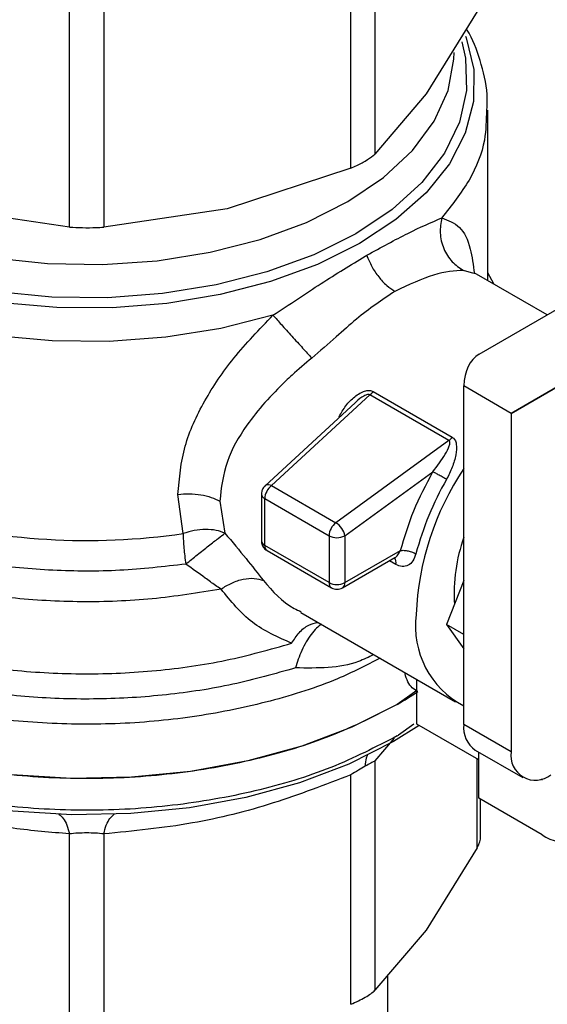
# Model space of a CAD drawing. Extents: x 0.4 to 10.6, y 0.4 to 8.1.
# Drawn here: x 3.2 to 3.3, y 5.2 to 5.3 of the extents above; entities that cross this region are included whole.
import ezdxf

# ---------------------------------------------------------------- set-up
doc = ezdxf.new("R2010")
doc.units = 0
doc.linetypes.add('SLD-SOLID', pattern=[0])
doc.layers.get('0').update_dxf_attribs({"linetype": 'CONTINUOUS'})

msp = doc.modelspace()

# ---------------------------------------------------------------- linework, layer by layer
at = {"color": 7, "linetype": 'SLD-SOLID'}
for p, q in [((3.283209967310518, 5.297531698634637), (3.283209967310504, 5.262198817456093)), ((3.280369042900278, 5.260558786703094), (3.280369042900245, 5.29589166788158)), ((3.247424116677533, 5.253641690794448), (3.247424116669218, 5.288974572259583)), ((3.251441792140039, 5.288974572259538), (3.251441792131597, 5.253641690794435)), ((3.295192026900994, 5.278898163727617), (3.289200997283106, 5.269248038624156)), ((3.289200997283106, 5.269248038624156), (3.283209967310504, 5.262198817456093)), ((3.296414581701216, 5.24739168631206), (3.296414581701216, 5.267342150163198)), ((3.280369042900278, 5.260558786703094), (3.265905417087901, 5.25579978643152)), ((3.247424116677533, 5.253641690794448), (3.232960491721389, 5.255799786431543)), ((3.265905417087901, 5.25579978643152), (3.251441792131597, 5.253641690794435)), ((3.282059013486312, 5.250249124740354), (3.282243495306, 5.250355937365921)), ((3.295410820543657, 5.238751116737393), (3.312956685695045, 5.248883280852959)), ((3.303395222536403, 5.243361848135424), (3.294843334926533, 5.248298747767739)), ((3.297118743138499, 5.246985182566992), (3.296414581701216, 5.248304711184883)), ((3.320918934521863, 5.244388660039033), (3.299171699118021, 5.231830341809549)), ((3.299171699118021, 5.231830341809549), (3.320923363095755, 5.244387310141307)), ((3.299171699118021, 5.231830341809549), (3.293603929187419, 5.235044546974206)), ((3.293603929187419, 5.195396239835396), (3.293603929187419, 5.235044546974206)), ((3.28260105367886, 5.233990099123241), (3.271099982441395, 5.223373589050968)), ((3.291859946881409, 5.22864499430742), (3.282601054606817, 5.233990098587531)), ((3.28299716214027, 5.234390739906852), (3.292256059783023, 5.229045692072526)), ((3.280879813526275, 5.23308320542465), (3.270329688707652, 5.223344474193762)), ((3.299171699118021, 5.231830341809549), (3.299171699118021, 5.192182034670739)), ((3.29185994688202, 5.228644994303163), (3.27863670686848, 5.219022745252723)), ((3.279684508901979, 5.217493625072969), (3.289999336960481, 5.224999555194921)), ((3.271099982441395, 5.223373589050968), (3.278636702327771, 5.219022741948523)), ((3.26074167885553, 5.217750980583298), (3.260124511472985, 5.222342973790703)), ((3.269907493516476, 5.222380171778964), (3.269907493516476, 5.21689178321973)), ((3.265030945475253, 5.221534906606013), (3.265635990193545, 5.217796692401699)), ((3.270291867816598, 5.221844473027547), (3.277828581050334, 5.217493621772004)), ((3.270291867819382, 5.216356082364098), (3.270291867816598, 5.221844473027547)), ((3.277828581050334, 5.217493621772004), (3.277828581053767, 5.212005230429519)), ((3.279684508901979, 5.217493625072969), (3.279684508901979, 5.212005233052793)), ((3.277828581053767, 5.212005230429519), (3.270291867819382, 5.216356082364098)), ((3.270563714820522, 5.215755236166526), (3.278100428055279, 5.21140438422659)), ((3.279412657359766, 5.211404384228571), (3.285532428118449, 5.214937252688338)), ((3.279684508901979, 5.212005233052793), (3.286207544916887, 5.215770901589691)), ((3.293603929187419, 5.212274069964248), (3.291594142840438, 5.207094054561377)), ((3.274528590504767, 5.208505524404539), (3.292657558276192, 5.198039894077302)), ((3.293603929187419, 5.205933829599604), (3.291594142840438, 5.207094054561377)), ((3.291594142840438, 5.207094054561377), (3.293603929187419, 5.204234489082634)), ((3.288128955422785, 5.195446849421645), (3.288128955423687, 5.200654200856969)), ((3.288128955423466, 5.199381550004266), (3.285809051284569, 5.19774966653467)), ((3.295367056333385, 5.191268382706399), (3.288128955422785, 5.195446849421645)), ((3.299171699118021, 5.192182034670739), (3.293603929187419, 5.195396239835396)), ((3.285809051284562, 5.194045340714893), (3.285957378743669, 5.194131318922743)), ((3.294963164193118, 5.192392008821817), (3.300530934123722, 5.189177803657163)), ((3.295367056333774, 5.186768495475841), (3.295367056333308, 5.192158846852278)), ((3.283209967310594, 5.191135724317865), (3.283209967310594, 5.164256783065155)), ((3.280369042900212, 5.162616752311505), (3.280369042762582, 5.189495692358573)), ((3.302639306400613, 5.188999770083028), (3.302790749571986, 5.188912343801191)), ((3.302790749571986, 5.188912343801191), (3.302790749571522, 5.189044657414704)), ((3.302790749572218, 5.182482888590197), (3.295367056333774, 5.186768495475841)), ((3.29559160974371, 5.182104618313526), (3.29559160974371, 5.186638863551553)), ((3.247424117489228, 5.155699656350308), (3.247424049152702, 5.182578596849255)), ((3.25144191394917, 5.182578598288116), (3.251441791320001, 5.155699656350992)), ((3.295192025538793, 5.180956126864273), (3.289200997273893, 5.171306004220216)), ((3.289200997273893, 5.171306004220216), (3.283209969009016, 5.164256784716509)), ((3.284734791674975, 5.148668078469362), (3.284734791674975, 5.16605093577061))]:
    msp.add_line(p, q, dxfattribs=at)
at = {"color": 8, "linetype": 'SLD-SOLID'}
for p, q in [((3.294789179365806, 5.24819620933617), (3.293588694151877, 5.248577564203484)), ((3.28564672041841, 5.214137266510336), (3.28489669084026, 5.214570249369527)), ((3.28777555195447, 5.195420644603576), (3.285957378743669, 5.194131318922957)), ((3.285463528878523, 5.193784125197277), (3.283209967310594, 5.191135724317865)), ((3.295192027237313, 5.1809561299462), (3.295192013702043, 5.191369432666582))]:
    msp.add_line(p, q, dxfattribs=at)
at = {"color": 8, "linetype": 'SLD-SOLID', "flags": 128}
for points in [[(3.281385868974358, 5.251714289207983), (3.276461904434386, 5.249279020499644), (3.270987708416863, 5.247273075536866), (3.265074719766428, 5.245737289574421), (3.258843309880355, 5.244702926785665), (3.252420332294019, 5.244191043814122), (3.245936540308742, 5.244212061120941), (3.239523925231631, 5.244765550854368), (3.233313029413202, 5.24584024555956), (3.227430288781574, 5.247414267551483), (3.221995458971584, 5.249455574281488), (3.217119177445406, 5.251922610631193), (3.212900711232881, 5.254765154854865), (3.209425936141043, 5.257925340949328), (3.206765588570338, 5.261338836638925), (3.204973825525497, 5.264936152995123), (3.204087122135094, 5.268644059030716), (3.204123529123117, 5.272387072471536), (3.205082305348279, 5.276088996357885), (3.205176602986224, 5.276327416287931)], [(3.280957270986731, 5.252873904364553), (3.27603135064183, 5.250418102654902), (3.270538531659946, 5.248402513671225), (3.264595883941316, 5.246870096193342), (3.258330064704736, 5.245853511039288), (3.251874619008829, 5.245374424956676), (3.24536713347098, 5.245443048833593), (3.238946303847455, 5.246057920071244), (3.232748978974156, 5.247205933756707), (3.22690724407127, 5.248862621971399), (3.221545605576123, 5.250992675282286), (3.216778337504628, 5.253550695301137), (3.212707045899037, 5.256482162272357), (3.209418503271549, 5.259724597066923), (3.206982799198863, 5.263208892816543), (3.205451846484543, 5.266860787806574), (3.204858274727728, 5.27060244823554), (3.205214734879887, 5.274354127107484), (3.205511607640921, 5.275487166069189)], [(3.29339898926461, 5.275336346319627), (3.293829285019583, 5.273419653423831), (3.293948157941145, 5.269662961986257), (3.293118266584408, 5.265936312509974), (3.291357298642822, 5.262319132058547), (3.288702786090759, 5.25888851455333), (3.285211305254633, 5.255717577650377), (3.280957270986731, 5.252873904364553)], [(3.293811771468901, 5.276015723076231), (3.293892083283762, 5.275801118160107), (3.294778786674164, 5.272093212124515), (3.294742379686141, 5.268350198683695), (3.293783603460979, 5.264648274797346), (3.29192197591774, 5.261062800960323), (3.289195394424714, 5.257666767080297), (3.285659364318287, 5.254529306613715), (3.281385868974358, 5.251714289207983)], [(3.206388334982057, 5.274103378739279), (3.206688378460199, 5.271174504621347), (3.207921967262121, 5.267529462919415), (3.210082842921965, 5.26403127163383), (3.213122735048229, 5.260758074577326), (3.216973737474085, 5.257782989563348), (3.221549825168927, 5.25517247507493), (3.226748775895411, 5.252984845691994), (3.232454453685314, 5.251268969440011), (3.238539403125158, 5.250063176159048), (3.244867696499535, 5.249394401278488), (3.251297970191649, 5.249277584124047), (3.257686582512928, 5.249715334197917), (3.263890822420977, 5.250697872886814), (3.269772097448448, 5.25220325190002), (3.275199029629743, 5.254197843557943), (3.280050390267666, 5.256637091978911)], [(3.280050390267666, 5.256637091978911), (3.284217807982199, 5.259466508383936), (3.287608189548049, 5.262622888286), (3.290145799443472, 5.266035723373849), (3.291773951656679, 5.269628776551164), (3.292456275957667, 5.273321784947303), (3.292477573827201, 5.274103378739276)], [(3.271265767429948, 5.243322303752231), (3.265147254563175, 5.241777966571763), (3.258711271813716, 5.24075000395962), (3.252087842833139, 5.240259183443887), (3.245410778176176, 5.240315420880185), (3.238814971978228, 5.240917580125503), (3.232433676741713, 5.242053495991251), (3.226395811287685, 5.24370022001183), (3.220823356259127, 5.245824484063531), (3.215828889793552, 5.248383372467484), (3.211513313150761, 5.251325188998392), (3.207963812244013, 5.254590501283221), (3.205252096256985, 5.258113341490283), (3.203432948931085, 5.261822539051622), (3.202543121790868, 5.265643158494281), (3.202452239490456, 5.267168733447391)], [(3.270329686874308, 5.223344472501418), (3.27034662276687, 5.223359292021942), (3.270406422286548, 5.223400849502657)]]:
    msp.add_lwpolyline(points, dxfattribs=at)
at = {"color": 7, "linetype": 'SLD-SOLID', "flags": 128}
for points in [[(3.285809051284569, 5.197749666534456), (3.2805170311359, 5.195085828793811), (3.274645973451059, 5.192862793773391), (3.268305244926248, 5.191121972409483), (3.261612961336764, 5.189895792910336), (3.254693787263592, 5.189207096679996), (3.247676613828136, 5.189068712826175), (3.240692157694495, 5.189483219178234), (3.233870526065342, 5.190442894267111), (3.227338793030905, 5.191929861161676), (3.221218632419102, 5.193916420482133), (3.215624051242341, 5.196365566387056), (3.210659265962593, 5.199231675922197), (3.206416761135884, 5.202461358889805), (3.202975566600008, 5.20599445240699), (3.20039978529818, 5.209765141626393), (3.198737399162485, 5.213703185742277), (3.198019375301277, 5.217735226443828), (3.197989384850823, 5.218749140276874)], [(3.288400175978819, 5.195290277126849), (3.285386314934947, 5.193390547996182), (3.28015579476763, 5.19075766742629), (3.274352966214196, 5.188560466890332), (3.268085924991223, 5.186839876077028), (3.261471414218998, 5.185627946337747), (3.25463264971807, 5.184947253630473), (3.247697024731655, 5.184810477972423), (3.240793736830542, 5.185220167235317), (3.234051381206807, 5.186168689683348), (3.227595555188693, 5.187638376137984), (3.221546518600026, 5.189601849121327), (3.216016953547236, 5.192022532846734), (3.211109865364917, 5.194855334556505), (3.207001972345905, 5.197972649830625)]]:
    msp.add_lwpolyline(points, dxfattribs=at)
at = {"color": 7, "linetype": 'SLD-SOLID'}
for centre, radius, start, end in [((3.321193196363279, 5.206918446579576), 0.03318393525990746, 146.2432671613496, 177.6929114702118), ((3.27233606481997, 5.221742242090164), 0.002046751707744511, 127.151449917178, 177.1370052050858), ((3.270725309185316, 5.22267756128843), 0.0007904648600956339, 61.70632336111469, 113.7919611440321), ((3.323129219319224, 5.206047426446286), 0.03633848504377812, 150.2139631090039, 165.1133227661585), ((3.249478734369011, 5.295608491074415), 0.07866794682957826, 254.9218258357905, 278.231362404937), ((3.279872777188289, 5.217391390345007), 0.002046750867863198, 127.1512036846583, 177.1369903061363), ((3.277458679538415, 5.217115257367034), 0.00224192665376499, 33.50989734921506, 58.30138506193909), ((3.278756541790752, 5.219284578755543), 0.002017086525820318, 242.6096633478028, 297.3905404654743), ((3.27768567533476, 5.21716798240386), 0.002025186109320863, 9.253126092894476, 35.81227830336494), ((3.311961309137063, 5.210692443411386), 0.01949063620842754, 160.1290118897592, 183.6412015451879), ((3.278756542446434, 5.213796188313744), 0.002017087625598967, 242.6096586675592, 297.3905033026172), ((3.279027475999495, 5.2119405746744), 0.0006602067409858776, 305.6975256762263, 5.62036087908012), ((3.278756542705805, 5.212540931292064), 0.001312336605122997, 240.0013485992219, 299.9999838052182), ((3.298491618438593, 5.206918044973315), 0.01054050043759584, 172.7169335476352, 242.3735161217698), ((3.26283637094087, 5.237594431526857), 0.0459929270592055, 299.965794482275, 303.537210803173), ((3.296819164772144, 5.195041339986254), 0.003234763324913098, 173.7011525307707, 234.9866670758532), ((3.302000271082763, 5.191723194796062), 0.002865545914885017, 170.7859630095346, 309.2032852357145), ((3.304964233145128, 5.185147530786828), 0.003438655097240311, 230.7967147558946, 9.214036998880468)]:
    msp.add_arc(centre, radius, start, end, dxfattribs=at)
at = {"color": 8, "linetype": 'SLD-SOLID'}
for centre, radius, start, end in [((3.270560249627547, 5.222442738241823), 0.0006557057747659082, 185.4368631405992, 245.8389928669978), ((3.270560365374353, 5.216954481756003), 0.0006558755745241709, 185.4855763819968, 245.834565096831), ((3.270916128262688, 5.216276602551572), 0.0006292997232444155, 172.7442328164238, 235.9435871585574), ((3.284799215639531, 5.214374709366994), 0.0008801383193214619, 344.3488820738846, 37.87387222074892), ((3.278471639674091, 5.211934252766286), 0.0006469638458608134, 173.701467343599, 234.9832342630957)]:
    msp.add_arc(centre, radius, start, end, dxfattribs=at)
at = {"color": 7, "linetype": 'SLD-SOLID'}
msp.add_ellipse((3.299171699118021, 5.231830341809549), major_axis=(-0.003658865801634993, 0.006976948720319067), ratio=0.6025759555704748, start_param=0.02452909451311554, end_param=0.8099272579001059, dxfattribs=at)
for points, knots in [([(3.296327279403629, 5.267364580756865), (3.296351084629286, 5.267800469168045), (3.296449188541079, 5.269596812494386), (3.295728940829645, 5.272636986944138), (3.294845683430372, 5.275380843033298), (3.294028749468643, 5.276684318374549), (3.293922683786921, 5.276853553596923)], [0, 0, 0, 0, 0.1333775192234791, 0.5496631945123718, 0.9415310385954534, 0.9999999999999999, 0.9999999999999999, 0.9999999999999999, 0.9999999999999999]), ([(3.280369042900278, 5.260558786703094), (3.280844108867952, 5.2607672634835), (3.281458832423805, 5.26103702725629), (3.281958527960355, 5.261319185795773), (3.282072052605367, 5.261383288725834)], [0, 0, 0, 0, 0.7728123693165825, 0.9999999999999999, 0.9999999999999999, 0.9999999999999999, 0.9999999999999999]), ([(3.282072052605367, 5.261383288725834), (3.282421780030888, 5.26160216099496), (3.282874335228598, 5.261885386661008), (3.28314782586734, 5.262140786525833), (3.283209967310504, 5.262198817456093)], [0, 0, 0, 0, 0.7727840212423032, 1, 1, 1, 1]), ([(3.282243495305909, 5.250355937365868), (3.283920445988168, 5.25126761461369), (3.287300630169864, 5.253105257810057), (3.28978282675421, 5.25418828023683), (3.291033575277779, 5.254734002001907)], [0, 0, 0, 0, 0.4961122211447991, 1, 1, 1, 1]), ([(3.291033567646431, 5.254734004314204), (3.290934838120672, 5.254145654291097), (3.290730985442985, 5.252930853280925), (3.291183610698592, 5.251097150954946), (3.29214786723694, 5.249516936518933), (3.293118564455197, 5.248884066771171), (3.29358869074046, 5.248577556462936)], [0, 0, 0, 0, 0.2421589396078923, 0.4999998519663292, 0.757840851085862, 1, 1, 1, 1]), ([(3.247424116677533, 5.253641690794448), (3.247927944483228, 5.253616669345671), (3.248936041725398, 5.253566604515539), (3.250358890738913, 5.253581782654053), (3.251147364427843, 5.25362540250048), (3.251441792131597, 5.253641690794435)], [0, 0, 0, 0, 0.3850076548139534, 0.7703527884812641, 1, 1, 1, 1]), ([(3.271265767429948, 5.243322303752231), (3.273181542076193, 5.244600034256829), (3.276996733249465, 5.247144585179098), (3.28037641701589, 5.249217240478031), (3.282059013486296, 5.250249124740399)], [0, 0, 0, 0, 0.5021438138319344, 1, 1, 1, 1]), ([(3.28224349650914, 5.250355936958521), (3.28242528843654, 5.249912343656873), (3.282791843001959, 5.249017908176522), (3.283621025032115, 5.247796768832861), (3.284559652545869, 5.24677755998989), (3.285223012138987, 5.246336895029678), (3.285544855241704, 5.246123096993855)], [0, 0, 0, 0, 0.2534241513965453, 0.5109895747854031, 0.7627461272213796, 1, 1, 1, 1]), ([(3.293588694151877, 5.248577564203484), (3.292518557896587, 5.248516871395298), (3.290413024877286, 5.248397456030161), (3.287149630940368, 5.246872832053074), (3.285544855574222, 5.246123097559366)], [0, 0, 0, 0, 0.5082495717139919, 0.9999999999999999, 0.9999999999999999, 0.9999999999999999, 0.9999999999999999]), ([(3.285544855574222, 5.246123097559366), (3.284044453249151, 5.245115291125882), (3.281768702664309, 5.243586690401875), (3.278561905537936, 5.240677256338729), (3.276763676711322, 5.239135326421301), (3.27579810405168, 5.238307375412331)], [0, 0, 0, 0, 0.4725874127113716, 0.7168017956889806, 1, 1, 1, 1]), ([(3.260124511472985, 5.222342973790703), (3.260294287752258, 5.224225340263397), (3.260626032227445, 5.22790350237336), (3.263103195233831, 5.233303410280251), (3.266601846635806, 5.238493898497418), (3.269676278247497, 5.24167675738475), (3.271265767429948, 5.243322303752231)], [0, 0, 0, 0, 0.2563509106332179, 0.5009121337548201, 0.7419702681064704, 0.9999999999999999, 0.9999999999999999, 0.9999999999999999, 0.9999999999999999]), ([(3.271265746076119, 5.243322305352096), (3.271580528770223, 5.242972673305557), (3.272230478748946, 5.242250767859468), (3.273473995428217, 5.240873651223871), (3.274743803520385, 5.239469842762344), (3.275454110080304, 5.238686661567489), (3.27579812443239, 5.238307352707741)], [0, 0, 0, 0, 0.2421592852671356, 0.5000002390683536, 0.7578410456750151, 1, 1, 1, 1]), ([(3.27579810405168, 5.238307375412331), (3.275020125957041, 5.237647842229504), (3.273978118974874, 5.236764477792621), (3.271267337564872, 5.234230656173315), (3.268331709889091, 5.230954138142691), (3.265564511216205, 5.226164078553257), (3.265211241356521, 5.223099138661616), (3.265030945475253, 5.221534906606013)], [0, 0, 0, 0, 0.1365916837337428, 0.1829479379143662, 0.5034645721632944, 0.7465866671371689, 1, 1, 1, 1]), ([(3.27901240890377, 5.231437988441916), (3.2792574219681, 5.231880157217634), (3.279743130291323, 5.232756702536643), (3.280629617111307, 5.233647720928469), (3.281399971845156, 5.234182727291443), (3.281980980506998, 5.234449402689781), (3.282453134542594, 5.234534419885572), (3.282791252313802, 5.234489202529081), (3.282928713558003, 5.234423470869786), (3.28299716214027, 5.234390739906852)], [0, 0, 0, 0, 0.2744395350169807, 0.5440426890851535, 0.6753481969682944, 0.7892779221660574, 0.8997360238639909, 0.9500737312629955, 1, 1, 1, 1]), ([(3.292256059783023, 5.229045692072526), (3.292317342126219, 5.229003767292443), (3.292441994672346, 5.22891848937534), (3.292632885136236, 5.228658400843383), (3.292818516215308, 5.228032675508731), (3.292710104587052, 5.226923719147098), (3.292304709152611, 5.225507605677162), (3.291829088301069, 5.224568208424515), (3.291591537219964, 5.22409902202903)], [0, 0, 0, 0, 0.04771532100211421, 0.09705627986682204, 0.2079318891346768, 0.4518072783699711, 0.7262025555559671, 1, 1, 1, 1]), ([(3.289999336960481, 5.224999555194921), (3.290513294322037, 5.225678383928323), (3.291265892695742, 5.226672406855119), (3.291868325126544, 5.227826336590964), (3.292001104546646, 5.228348229177361), (3.291957775187438, 5.228540815604142), (3.29190962534678, 5.228610660766439), (3.291876162504864, 5.228633787441496), (3.29185994688202, 5.228644994303163)], [0, 0, 0, 0, 0.5605098193525816, 0.8207660985976721, 0.9294045091663784, 0.9678860700961517, 0.9844380409571885, 0.9999999999999999, 0.9999999999999999, 0.9999999999999999, 0.9999999999999999]), ([(3.270401946068075, 5.223406474232672), (3.2702839896603, 5.223287493775895), (3.270074854672914, 5.223076543164591), (3.269921186117361, 5.222701448481991), (3.269926810124919, 5.222476075336955), (3.269929203020765, 5.222380183847293)], [0, 0, 0, 0, 0.4263587425537684, 0.7559278205127195, 1, 1, 1, 1]), ([(3.260124513579821, 5.222342967640471), (3.260574426038485, 5.222383511413949), (3.261477418106811, 5.222464884368101), (3.262828504609826, 5.222325405503545), (3.26405857220072, 5.222023319260428), (3.26471308467122, 5.221694569178574), (3.26503095167342, 5.221534910183975)], [0, 0, 0, 0, 0.2555020331761361, 0.5128026685102274, 0.7633903673035366, 1, 1, 1, 1]), ([(3.265635990193481, 5.217796692401646), (3.265303532814072, 5.217920563203291), (3.264633375936633, 5.218170257975548), (3.263383578842795, 5.218261482984087), (3.262051285802234, 5.21814614433232), (3.26117593449333, 5.217882013857245), (3.260741678855554, 5.21775098058324)], [0, 0, 0, 0, 0.2480425634574616, 0.4999962103236703, 0.751951630885248, 1, 1, 1, 1]), ([(3.261057483412091, 5.214180592417189), (3.261505718814409, 5.21454380926721), (3.262408402176228, 5.215275277164551), (3.263743985833079, 5.216337185493359), (3.264903247635725, 5.217244699134194), (3.265393999317197, 5.217614394631332), (3.265635990193481, 5.217796692401646)], [0, 0, 0, 0, 0.2489165888332851, 0.5012831696449094, 0.7540814889664458, 1, 1, 1, 1]), ([(3.265635990193545, 5.217796692401699), (3.266485212556207, 5.216785526836334), (3.268127618098352, 5.214829921329931), (3.269484222829228, 5.213089436933414), (3.270139381391548, 5.21224888756114)], [0, 0, 0, 0, 0.5170600931805676, 1, 1, 1, 1]), ([(3.269914900070033, 5.216889529989945), (3.269915631206838, 5.216812117010775), (3.269917822398556, 5.216580112989769), (3.27001972067, 5.21636893093829), (3.270087618458475, 5.216228214181684)], [0, 0, 0, 0, 0.3336708511981662, 1, 1, 1, 1]), ([(3.270087618458475, 5.216228214181684), (3.270186849615506, 5.216090076135211), (3.27032067885591, 5.215903774671197), (3.270515031144652, 5.215787753809559), (3.270565275894377, 5.215757759621203)], [0, 0, 0, 0, 0.7414759041449838, 1, 1, 1, 1]), ([(3.288010404882054, 5.215383076814874), (3.287906346769657, 5.215090875973916), (3.287698753874218, 5.214507943829297), (3.287108970627942, 5.213991168724252), (3.286396031898428, 5.213815636572577), (3.285897761672199, 5.214029511077536), (3.28564672041841, 5.214137266510336)], [0, 0, 0, 0, 0.2488551402888749, 0.4964587376026432, 0.7463030636941209, 1, 1, 1, 1]), ([(3.265177175776637, 5.211248722323088), (3.264960111546206, 5.211389910249244), (3.264360763044783, 5.211779752333284), (3.263031914608197, 5.212750596249691), (3.26182251813286, 5.213626510451011), (3.261057483411782, 5.214180592416984)], [0, 0, 0, 0, 0.1726146441826002, 0.4766161983925866, 1, 1, 1, 1]), ([(3.265177164130137, 5.211248742410656), (3.265591045200578, 5.211504540530929), (3.266442251670433, 5.212030626478086), (3.267803629958655, 5.212460235963195), (3.269109123723479, 5.212581040572863), (3.269799476822548, 5.212358469438303), (3.270139378724966, 5.21224888442715)], [0, 0, 0, 0, 0.2400661484365126, 0.4937308645804095, 0.7507335847451067, 1, 1, 1, 1]), ([(3.273447589720439, 5.204904534069571), (3.271837886319739, 5.205611651034789), (3.268597997478639, 5.207034882397764), (3.266322245319824, 5.209838201641601), (3.265177175776637, 5.211248722323088)], [0, 0, 0, 0, 0.4968390829592579, 1, 1, 1, 1]), ([(3.283209967310491, 5.191135724317889), (3.283064170132852, 5.191055453505596), (3.282778989641014, 5.190898443129256), (3.282304138396812, 5.190625276934067), (3.282072052605309, 5.190491765664178)], [0, 0, 0, 0, 0.5112452703139682, 1, 1, 1, 1]), ([(3.282072052605309, 5.190491765664178), (3.281814122391602, 5.190342413197428), (3.281286450508215, 5.190036868933011), (3.280679374956115, 5.189678756556854), (3.280369042762568, 5.189495692358594)], [0, 0, 0, 0, 0.488807954012274, 1, 1, 1, 1]), ([(3.247424049152702, 5.182578596849255), (3.245234424745582, 5.182760767097049), (3.240928986901347, 5.183118966739142), (3.23396309004766, 5.18439461468966), (3.226461746538357, 5.186384515193719), (3.221196702738767, 5.188441099704775), (3.218496953307926, 5.189495651779656)], [0, 0, 0, 0, 0.2289414326901888, 0.4501653823425225, 0.7180620422962114, 0.9999999999999999, 0.9999999999999999, 0.9999999999999999, 0.9999999999999999]), ([(3.280369042762582, 5.189495692358573), (3.277352191920975, 5.188331727313965), (3.271222908506595, 5.185966919765495), (3.261464438922585, 5.183541323367995), (3.254895108831087, 5.182910298865301), (3.25144191394917, 5.182578598288116)], [0, 0, 0, 0, 0.3149647817202932, 0.6399084721351928, 1, 1, 1, 1]), ([(3.251441913948505, 5.182578598289043), (3.251118921491281, 5.18260954365173), (3.250486546115167, 5.182670130470185), (3.249430479389875, 5.182695330924354), (3.248375665407357, 5.182670352374091), (3.247746152422331, 5.182609654278777), (3.247424049152954, 5.182578596849605)], [0, 0, 0, 0, 0.2559224255480713, 0.5010613606994474, 0.7447077808397451, 0.9999999999999999, 0.9999999999999999, 0.9999999999999999, 0.9999999999999999]), ([(3.295192027237188, 5.180956129946231), (3.295308085268489, 5.181191680277355), (3.295539086850115, 5.181660518999092), (3.295574158514293, 5.182075431813691), (3.29559160974371, 5.182281887335118)], [0, 0, 0, 0, 0.5024122799680331, 1, 1, 1, 1]), ([(3.280369042900197, 5.162616752311525), (3.280678508494088, 5.162750134178189), (3.281294467948572, 5.16301561707338), (3.282093192119457, 5.163439615279939), (3.282764669269525, 5.163864346230291), (3.283061057981761, 5.164125550721274), (3.283209967310491, 5.16425678306518)], [0, 0, 0, 0, 0.2512061398749329, 0.4999999997902693, 0.7487938598103232, 1, 1, 1, 1])]:
    msp.add_open_spline(points, degree=3, knots=knots, dxfattribs=at)
at = {"color": 8, "linetype": 'SLD-SOLID'}
for points, knots in [([(3.296270490872511, 5.267360477489692), (3.296249930808299, 5.266186759234525), (3.296201320838425, 5.263411748007186), (3.294493830762981, 5.259102121749469), (3.292186993773354, 5.256190041917831), (3.291033575278542, 5.254734002002014)], [0, 0, 0, 0, 0.268198507612764, 0.6340992538065306, 1, 1, 1, 1]), ([(3.291033575278542, 5.254734002002014), (3.291777282591883, 5.254445653987712), (3.293280957729891, 5.253862653481438), (3.294392063883175, 5.251592607674806), (3.294715068035336, 5.249198208018859), (3.294852971194692, 5.248175944759681)], [0, 0, 0, 0, 0.3593026483905863, 0.7264611356019275, 1, 1, 1, 1]), ([(3.261057483411782, 5.214180592416984), (3.258488111630139, 5.213885936837664), (3.253349367767889, 5.213296625644738), (3.245455880905105, 5.213340516780923), (3.237689248059194, 5.214068734081946), (3.230226319957214, 5.215527024059981), (3.223271353481854, 5.217659535118412), (3.217005592612979, 5.220414723376409), (3.211595182974077, 5.223718648419325), (3.207181054357268, 5.227484741811191), (3.203885461407902, 5.231612875841868), (3.201773473219638, 5.235997038193444), (3.200982150953663, 5.240511200655392), (3.201188247097925, 5.244327234101133), (3.202132961755924, 5.246540087199141), (3.20245132710804, 5.247285810523917)], [0, 0, 0, 0, 0.07994694364222801, 0.1598938965868486, 0.2398408588338399, 0.3197878303831838, 0.3997348112348664, 0.4796818013888658, 0.5596288008451694, 0.6395758096037578, 0.7195228276646142, 0.7994698550277215, 0.8794168916930629, 0.9593639376606216, 1, 1, 1, 1]), ([(3.265177175776637, 5.211248722323088), (3.262508944422412, 5.21081485995197), (3.257172481713964, 5.209947135209736), (3.248833280571078, 5.209645163547854), (3.240542464918245, 5.210093164687847), (3.232491909972304, 5.211347761346575), (3.224917383089394, 5.213355330402533), (3.218028547324827, 5.21606467189398), (3.212016424604404, 5.219398692598751), (3.207058140921441, 5.223264388207434), (3.203258288572135, 5.227553891121434), (3.200850643531013, 5.232145877594411), (3.199754519014513, 5.235818656495191), (3.199932963747147, 5.237908710039822), (3.199975128864137, 5.238402573607114)], [0, 0, 0, 0, 0.08842200892170846, 0.1768440178433316, 0.2652660267649536, 0.3536880356865776, 0.4421100446082004, 0.530532053529822, 0.6189540624514456, 0.7073760713730691, 0.7957980802946912, 0.8842200892163136, 0.972642098137937, 1, 1, 1, 1]), ([(3.282601053679225, 5.233990099122854), (3.282601047475167, 5.233990103848323), (3.282585918960482, 5.234001626842689), (3.282551166289982, 5.234021328562483), (3.282463334356964, 5.234044416020833), (3.282319435785439, 5.234035555414088), (3.2821201601647, 5.23397217351843), (3.281646444927862, 5.233732679852739), (3.281205118993917, 5.233434658943335), (3.280932642357772, 5.233114046810067), (3.280895963450881, 5.233070888237828)], [0, 0, 0, 0, 1.45583641308171e-05, 0.03550038254299551, 0.07129600149009609, 0.1503216746953791, 0.2485572864130169, 0.3719857350447024, 0.9154610939251681, 1, 1, 1, 1]), ([(3.273892247895874, 5.202018212320959), (3.271478453738289, 5.201329270837798), (3.266650865372904, 5.199951387857142), (3.258804389816822, 5.198760881746648), (3.250764071357927, 5.198256285259164), (3.242677891715095, 5.198509582306736), (3.234766869439595, 5.199498478456616), (3.227228289351189, 5.201202050065515), (3.220255187523535, 5.203575788973002), (3.214024555490069, 5.206559605381159), (3.208695857135667, 5.210077365466746), (3.204401763534396, 5.214039927068468), (3.201262578323445, 5.218345009634308), (3.199317171905715, 5.222888296342005), (3.198768203840448, 5.227534493928152), (3.198975340104861, 5.230895470352972), (3.199731783071513, 5.232615305543677), (3.199826655192029, 5.232831005098929)], [0, 0, 0, 0, 0.07070432552464266, 0.1414086525201555, 0.2121129809865344, 0.28281731092378, 0.3535216423318895, 0.4242259752108651, 0.4949303095607027, 0.5656346453814036, 0.6363389826729675, 0.7070433214353914, 0.7777476616686766, 0.8484520033728216, 0.9191563465478255, 0.9898606911936871, 0.9999999999999999, 0.9999999999999999, 0.9999999999999999, 0.9999999999999999]), ([(3.199948062173124, 5.229958948193923), (3.1999106577501, 5.229608388216493), (3.199700571840769, 5.227639430919977), (3.20072500683572, 5.224052901779768), (3.203062583240428, 5.219376734532581), (3.206857274559188, 5.215003488969359), (3.211846113556363, 5.211061766883858), (3.217926559726477, 5.207664409347617), (3.22491231593408, 5.204909572780909), (3.232605400505422, 5.202876236063632), (3.240782169493942, 5.20162425794864), (3.249211781735194, 5.201184986197369), (3.25763444391418, 5.201588686874988), (3.265870495670113, 5.20275800895078), (3.270921891703733, 5.204189025696567), (3.273447589720544, 5.204904534069461)], [0, 0, 0, 0, 0.01773072506123186, 0.09958649797266726, 0.1814422708841164, 0.2632980437955832, 0.3451538167070692, 0.4270095896185777, 0.5088653625301109, 0.5907211354416725, 0.6725769083532647, 0.7544326812648906, 0.8362884541765522, 0.9181442270882526, 1, 1, 1, 1]), ([(3.283805372436034, 5.203150152187922), (3.282186902006295, 5.202316893844476), (3.278298624073725, 5.200315040755649), (3.271012391168237, 5.198009265501936), (3.262421052636854, 5.196215763807754), (3.253384962854195, 5.195352494409086), (3.24423522819961, 5.195414907794392), (3.235245630503167, 5.196409513218157), (3.226700991642069, 5.19830289032927), (3.218868855365871, 5.201036329918884), (3.211991752065903, 5.204524081827164), (3.206296417109901, 5.208656811454278), (3.201918782013589, 5.21330553370789), (3.199154527590463, 5.218322846183088), (3.197902202271255, 5.22228195109675), (3.198105485545317, 5.22450374527963), (3.198148532440455, 5.224974228361172)], [0, 0, 0, 0, 0.05492682973778145, 0.1319584071794468, 0.2089899846211123, 0.2860215620627773, 0.3630531395044417, 0.4400847169461077, 0.5171162943877726, 0.5941478718294386, 0.6711794492711034, 0.7482110267127682, 0.8252426041544338, 0.9022741815960987, 0.9793057590377643, 1, 1, 1, 1]), ([(3.285531616499735, 5.21493883137629), (3.285536624257205, 5.214941063991254), (3.285672307594148, 5.215001555868159), (3.285932752107952, 5.215260921119985), (3.286111325495375, 5.215592332627902), (3.286207544916883, 5.215770904721052)], [0, 0, 0, 0, 0.01736633888186748, 0.470534530412469, 0.9999999999999999, 0.9999999999999999, 0.9999999999999999, 0.9999999999999999]), ([(3.270139381391548, 5.21224888756114), (3.271229246295732, 5.210991843886974), (3.272528848821051, 5.209492890092692), (3.274295152410219, 5.208728243881833), (3.274580209037746, 5.208604840707284)], [0, 0, 0, 0, 0.8386140246356588, 1, 1, 1, 1]), ([(3.273447589720595, 5.204904534069428), (3.273730143341676, 5.205339273687043), (3.274313863313378, 5.206237390640287), (3.27541604107788, 5.20712337122781), (3.276167927427749, 5.207279380441831), (3.276524429335618, 5.207353351172186)], [0, 0, 0, 0, 0.3303680162115872, 0.6824984522826776, 1, 1, 1, 1]), ([(3.276969347244392, 5.207096505530563), (3.276956730249533, 5.207092532818094), (3.276775479274238, 5.207035462333571), (3.276347873088995, 5.206674759772649), (3.275748222202427, 5.206004375313656), (3.275148717648339, 5.205087027044998), (3.274642250296905, 5.204093867017773), (3.274205122135393, 5.203047299831134), (3.273995174622081, 5.202356752842876), (3.273892247895946, 5.2020182123209)], [0, 0, 0, 0, 0.01237340084835757, 0.177751595891998, 0.3676854860101175, 0.5307736845514176, 0.6999183252211634, 0.8528850193506003, 1, 1, 1, 1]), ([(3.283057089331535, 5.203582126829311), (3.282470937593013, 5.203286745193028), (3.279793824070339, 5.201937657370074), (3.276480288028001, 5.201982886258977), (3.273892247895874, 5.202018212320959)], [0, 0, 0, 0, 0.2189491530923651, 1, 1, 1, 1]), ([(3.288246471390188, 5.199258076266752), (3.288013533680204, 5.199375870498955), (3.287541903077792, 5.199614369300622), (3.287057219220357, 5.200374856561447), (3.286780515939726, 5.201002854120761), (3.28674426586345, 5.201423074356995), (3.286741497742666, 5.20145516312726)], [0, 0, 0, 0, 0.3166929491060379, 0.6412104179155409, 0.9726021845685192, 1, 1, 1, 1]), ([(3.285809051284562, 5.194045340715107), (3.283296336460606, 5.192750681026607), (3.278270906812696, 5.190161361649608), (3.269253676425316, 5.187446771520454), (3.25957735425551, 5.185732479163697), (3.249483394660649, 5.185156240747877), (3.239402083789436, 5.185725094135654), (3.229675730416194, 5.187405384785039), (3.220810184239081, 5.190195158540487), (3.214444416202268, 5.192970378179428), (3.211650510669687, 5.195016621101911), (3.210937925168856, 5.195538515282204)], [0, 0, 0, 0, 0.1198699856085686, 0.2397399712170694, 0.3596099568255702, 0.4794799424340704, 0.5993499280425721, 0.7192199136510736, 0.8390898992595746, 0.9589598848680756, 1, 1, 1, 1]), ([(3.282315752621241, 5.191784604565856), (3.282266913776267, 5.191681528250386), (3.282098541250402, 5.191326171369985), (3.282083049021169, 5.190838196619901), (3.282072050533288, 5.190491765883894)], [0, 0, 0, 0, 0.2900642175675094, 1, 1, 1, 1]), ([(3.246186307638244, 5.184878065598578), (3.246362025258712, 5.184738464442425), (3.246713460502712, 5.184459262127683), (3.247143020901198, 5.183652794550802), (3.247331421007309, 5.182932673518532), (3.247424053234565, 5.18257860569718)], [0, 0, 0, 0, 0.3370114960631483, 0.6740229980064617, 1, 1, 1, 1]), ([(3.251441907566684, 5.182578607184944), (3.251534537591436, 5.182932675844502), (3.251722933015144, 5.18365279780623), (3.25215248501733, 5.184459264604993), (3.252503909930524, 5.184738464834761), (3.25267962236854, 5.184878064934882)], [0, 0, 0, 0, 0.3259774886847327, 0.6629887799830988, 1, 1, 1, 1])]:
    msp.add_open_spline(points, degree=3, knots=knots, dxfattribs=at)
at = {"color": 7, "linetype": 'SLD-SOLID'}
for points in [[(3.28260105367886, 5.233990099123234), (3.282671372558732, 5.234046143194554), (3.282812010318476, 5.234158231337193), (3.282935444866339, 5.234313237050298), (3.28299716214027, 5.234390739906851)], [(3.291859946881409, 5.22864499430742), (3.291930267140608, 5.228701045286037), (3.292070907659004, 5.228813147243271), (3.29219434240835, 5.22896817712944), (3.292256059783023, 5.229045692072524)], [(3.286207544916887, 5.21577090472105), (3.286673811273503, 5.217332370657462), (3.287606343986734, 5.220455302530286), (3.289201672635901, 5.223484804306714), (3.289999336960484, 5.224999555194926)], [(3.29159153712245, 5.224099021857308), (3.291459954865131, 5.224174702725348), (3.291196790350491, 5.224326064461429), (3.290736451955143, 5.224587505311663), (3.290302300910355, 5.224831979218383), (3.290100324805791, 5.224943696611865), (3.28999933675351, 5.224999555308606)], [(3.285809051284569, 5.197749666534456), (3.283292879662283, 5.196453419581035), (3.278260536417715, 5.193860925674195), (3.269229625018536, 5.191144859405846), (3.259538300555645, 5.189431670321193), (3.24943175448607, 5.188860660101398), (3.239332407927791, 5.189434087519062), (3.229619484931013, 5.191135190614374), (3.220667768156094, 5.19389718364222), (3.21282407332612, 5.197614303453816), (3.206377083687513, 5.202143601749216), (3.201622729357373, 5.207311047321336), (3.198563759370225, 5.212918050859554), (3.198180843023952, 5.216805443804435), (3.197989384850815, 5.218749140276874)], [(3.260741678855531, 5.217750980583295), (3.260756146387582, 5.217195825924812), (3.260785081451684, 5.216085516607846), (3.260966682758546, 5.214815567147359), (3.261057483411977, 5.214180592417113)], [(3.286207548752021, 5.215770905369142), (3.28633614048248, 5.215782229933397), (3.286593323943398, 5.215804879061904), (3.287097106215261, 5.215729877240458), (3.287606158635475, 5.215586999105874), (3.287875656133194, 5.215451050911873), (3.288010404882054, 5.215383076814874)]]:
    msp.add_open_spline(points, degree=3, dxfattribs=at)

doc.saveas('drawing.dxf')
